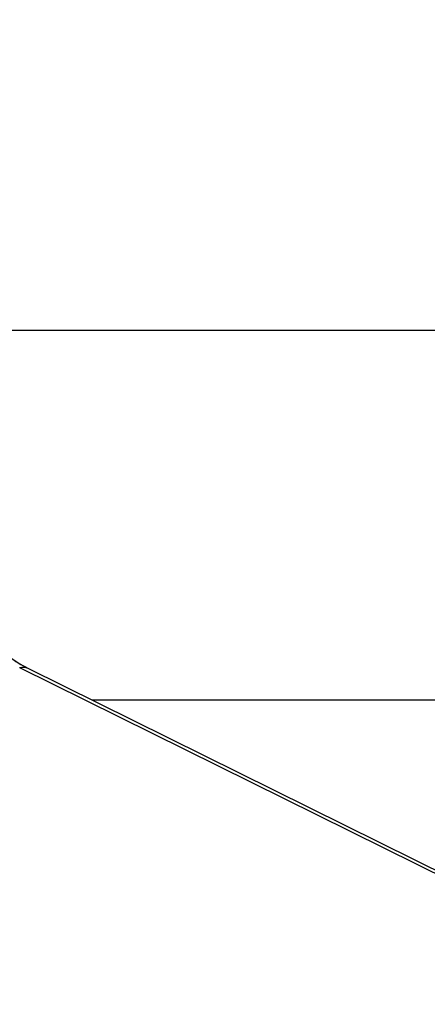
# Model space of a CAD drawing. Units: millimetres. Extents: x -4689 to 5287, y -3092 to 4205.
# Drawn here: x -147 to -105, y -50 to 51 of the extents above; entities that cross this region are included whole.
import ezdxf

# ---------------------------------------------------------------- set-up
doc = ezdxf.new("R2010")
doc.units = ezdxf.units.MM
doc.header["$LTSCALE"] = 20
doc.linetypes.add('HIDDEN', pattern=[9.525, 6.35, -3.175])
for name, color, linetype in [('2d', 230, 'Continuous'), ('AS-Free_Space', 31, 'HIDDEN'), ('AS-Free_Space_Hatch', 31, 'HIDDEN')]:
    doc.layers.add(name, color=color, linetype=linetype)

msp = doc.modelspace()

# ---------------------------------------------------------------- hatches: boundary and pattern name
at = {"layer": 'AS-Free_Space_Hatch'}
h = msp.add_hatch(dxfattribs=at)
h.set_pattern_fill('ANSI31', color=256, scale=100, angle=-90)
h.set_pattern_definition([(315, (-20000, 0), (224.5064, 224.5064), [])])
h.paths.add_polyline_path([(-3189.01, 459, 0.414214), (-4189.01, -541, 0.414214), (-3189.01, -1541), (-1091, -1541, 0.012784), (-1039.89, -1539.69, 0.016667), (-1041, -1573, 1), (-41, -1573, 0.267621), (-290.47, -1140.29, 0.162051), (-91, -541, 0.414214), (-1091, 459)])

# ---------------------------------------------------------------- linework, layer by layer
at = {"layer": '2d'}
for p, q in [((-104, 19), (-150.8, 19)), ((-147, -15.67), (-55, -61.2)), ((-146.17, -15.73), (-54.17, -61.26)), ((-146.15, -15.74), (-54.15, -61.26)), ((-104, -19), (-139.55, -19))]:
    msp.add_line(p, q, dxfattribs=at)
msp.add_ellipse((-139.8, -6.27), major_axis=(12.73, 0), ratio=0.857167, start_param=3.141593, end_param=4.18879, dxfattribs=at)
at = {"layer": '2d', "extrusion": (0, 0, -1)}
for start_param, end_param in [(-0.20605, -0.005715), (-0.005715, 0)]:
    msp.add_ellipse((-152.8, -29.18), major_axis=(6.65, 13.44), ratio=0.257519, start_param=start_param, end_param=end_param, dxfattribs=at)
at = {"layer": '2d'}
msp.add_open_spline([(-150.8, -9.88), (-150.8, -10.21), (-150.76, -10.55), (-150.58, -11.26), (-150.45, -11.63), (-150.03, -12.43), (-149.76, -12.85), (-149.03, -13.71), (-148.58, -14.15), (-147.49, -14.98), (-146.86, -15.38), (-146.15, -15.74)], degree=3, knots=[0, 0, 0, 0, 0.20944, 0.20944, 0.418879, 0.418879, 0.628319, 0.628319, 0.837758, 0.837758, 1.047198, 1.047198, 1.047198, 1.047198], dxfattribs=at)
at = {"layer": 'AS-Free_Space', "flags": 128}
msp.add_lwpolyline([(-91, -541, -0.162051), (-290.47, -1140.29, -0.267621), (-41, -1573, -1), (-1041, -1573, -0.016667), (-1039.89, -1539.69, -0.012784), (-1091, -1541), (-3189.01, -1541, -0.414214), (-4189.01, -541, -0.414214), (-3189.01, 459), (-1091, 459, -0.414214)], format="xyb", close=True, dxfattribs=at)

doc.saveas('drawing.dxf')
